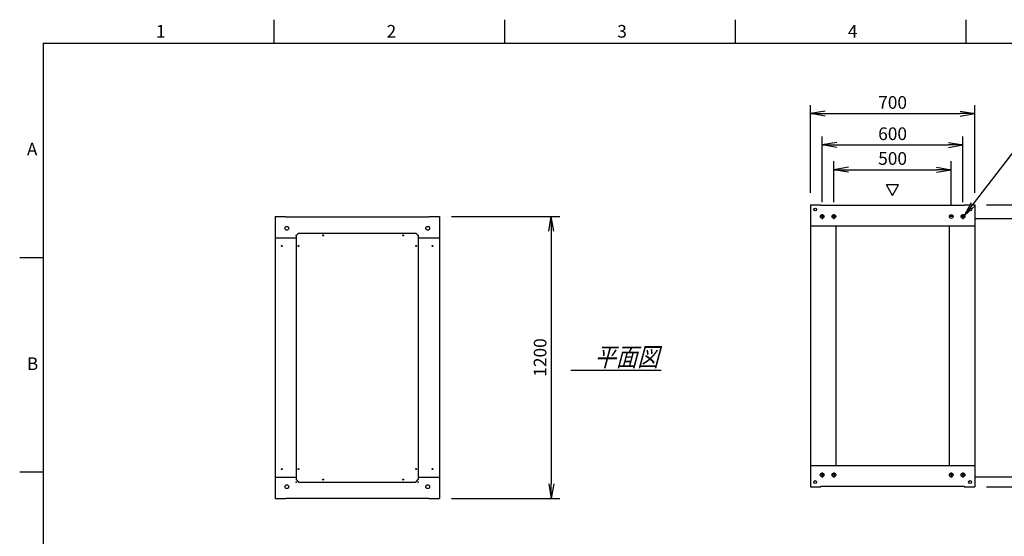
# Model space of a CAD drawing. Units: millimetres. Extents: x 0 to 398, y 1 to 284.
# Drawn here: x 0 to 210, y 174 to 284 of the extents above; entities that cross this region are included whole.
import ezdxf

# ---------------------------------------------------------------- set-up
doc = ezdxf.new("R2010")
doc.units = ezdxf.units.MM
doc.linetypes.add('CENTER', pattern=[12, 7.5, -1.5, 1.5, -1.5])
doc.styles.get("Standard").update_dxf_attribs({"font": 'ROMANS', "bigfont": 'EXTFONT'})
doc.dimstyles.new('ISO-25', dxfattribs={"dimtxt": 2.5, "dimasz": 2.5, "dimexe": 1.25, "dimexo": 0.625, "dimtad": 1, "dimtxsty": 'Standard', "dimcen": 2.5, "dimadec": 0, "dimazin": 0, "dimtfac": 1, "dimtmove": 0, "dimatfit": 3, "dimfxl": 1, "dimarcsym": 0})

# ---------------------------------------------------------------- blocks, each defined once
blk = doc.blocks.new('_OPEN')
at = {"color": 0, "linetype": 'ByBlock', "lineweight": -2}
for p, q in [((-1, 0.166667), (0, 0)), ((-1, -0.166667), (0, 0)), ((0, 0), (-1, 0))]:
    blk.add_line(p, q, dxfattribs=at)
blk = doc.blocks.new('*D12')
at = {"color": 0, "lineweight": -2}
for p, q in [((91.94, 242.1), (115.01, 242.1)), ((113.21, 238.99), (113.21, 185.22)), ((91.94, 182.1), (115.01, 182.1))]:
    blk.add_line(p, q, dxfattribs=at)
at = {"layer": 'Defpoints', "color": 0}
for p in [(89.4, 242.1), (89.4, 182.1), (113.21, 182.1)]:
    blk.add_point(p, dxfattribs=at)
at = {"color": 0, "lineweight": -2, "xscale": 3.114, "yscale": 3.114, "zscale": 3.114}
for p, rotation in [((113.21, 242.1), 90.00000000000001), ((113.21, 182.1), 270)]:
    blk.add_blockref('_OPEN', p, dxfattribs=dict(at, rotation=rotation))
at = {"color": 0, "insert": (111.19, 212.1), "char_height": 2.7, "attachment_point": 5, "rotation": 90}
blk.add_mtext('1200', dxfattribs=at)
blk = doc.blocks.new('*D13')
at = {"color": 0, "lineweight": -2}
for p, q in [((203.44, 241.7), (219.8, 241.7)), ((218, 189.82), (218, 238.59)), ((203.44, 186.7), (219.8, 186.7))]:
    blk.add_line(p, q, dxfattribs=at)
at = {"layer": 'Defpoints', "color": 0}
for p in [(200.9, 241.7), (218, 241.7), (200.9, 186.7)]:
    blk.add_point(p, dxfattribs=at)
at = {"color": 0, "lineweight": -2, "xscale": 3.114, "yscale": 3.114, "zscale": 3.114}
for p, rotation in [((218, 241.7), 90), ((218, 186.7), 270)]:
    blk.add_blockref('_OPEN', p, dxfattribs=dict(at, rotation=rotation))
at = {"color": 0, "insert": (215.98, 214.2), "char_height": 2.7, "attachment_point": 5, "rotation": 90}
blk.add_mtext('1100', dxfattribs=at)
blk = doc.blocks.new('*D14')
at = {"color": 0, "lineweight": -2}
for p, q in [((168.4, 247.14), (168.4, 265.82)), ((203.4, 247.14), (203.4, 265.82)), ((171.52, 264.02), (200.29, 264.02))]:
    blk.add_line(p, q, dxfattribs=at)
at = {"layer": 'Defpoints', "color": 0}
for p in [(203.4, 264.02), (168.4, 244.6), (203.4, 244.6)]:
    blk.add_point(p, dxfattribs=at)
at = {"color": 0, "lineweight": -2, "xscale": 3.114, "yscale": 3.114, "zscale": 3.114, "rotation": 180}
blk.add_blockref('_OPEN', (168.4, 264.02), dxfattribs=at)
at = {"color": 0, "lineweight": -2, "xscale": 3.114, "yscale": 3.114, "zscale": 3.114}
blk.add_blockref('_OPEN', (203.4, 264.02), dxfattribs=at)
at = {"color": 0, "insert": (185.91, 266.04), "char_height": 2.7, "attachment_point": 5}
blk.add_mtext('700', dxfattribs=at)
blk = doc.blocks.new('*D15')
at = {"color": 0, "lineweight": -2}
for p, q in [((205.94, 244.6), (226.42, 244.6)), ((224.62, 241.49), (224.62, 187.72)), ((205.94, 184.6), (226.42, 184.6))]:
    blk.add_line(p, q, dxfattribs=at)
at = {"layer": 'Defpoints', "color": 0}
for p in [(203.4, 244.6), (203.4, 184.6), (224.62, 184.6)]:
    blk.add_point(p, dxfattribs=at)
at = {"color": 0, "lineweight": -2, "xscale": 3.114, "yscale": 3.114, "zscale": 3.114}
for p, rotation in [((224.62, 244.6), 90.00000000000001), ((224.62, 184.6), 270)]:
    blk.add_blockref('_OPEN', p, dxfattribs=dict(at, rotation=rotation))
at = {"color": 0, "insert": (222.59, 214.6), "char_height": 2.7, "attachment_point": 5, "rotation": 90}
blk.add_mtext('1200', dxfattribs=at)
blk = doc.blocks.new('SYM0001')
at = {"color": 7, "linetype": 'Continuous'}
for p, q in [((0, 0), (10.73, 13.97)), ((10.73, 13.97), (25.84, 13.97)), ((0, 0), (1.46, 2.8)), ((0, 0), (2.33, 2.13))]:
    blk.add_line(p, q, dxfattribs=at)
at = {"color": 7, "insert": (11.17, 14.65), "char_height": 2.7, "attachment_point": 7}
blk.add_mtext('{\\W0.833333;\\Q15;8-∅16}', dxfattribs=at)
blk = doc.blocks.new('*D19')
at = {"color": 0, "lineweight": -2}
for p, q in [((170.9, 245.17), (170.9, 259.15)), ((200.9, 245.17), (200.9, 259.15)), ((174.02, 257.35), (197.79, 257.35))]:
    blk.add_line(p, q, dxfattribs=at)
at = {"layer": 'Defpoints', "color": 0}
for p in [(200.9, 257.35), (170.9, 242.63), (200.9, 242.63)]:
    blk.add_point(p, dxfattribs=at)
at = {"color": 0, "lineweight": -2, "xscale": 3.114, "yscale": 3.114, "zscale": 3.114, "rotation": 180}
blk.add_blockref('_OPEN', (170.9, 257.35), dxfattribs=at)
at = {"color": 0, "lineweight": -2, "xscale": 3.114, "yscale": 3.114, "zscale": 3.114}
blk.add_blockref('_OPEN', (200.9, 257.35), dxfattribs=at)
at = {"color": 0, "insert": (185.91, 259.38), "char_height": 2.7, "attachment_point": 5}
blk.add_mtext('600', dxfattribs=at)
blk = doc.blocks.new('*D26')
at = {"color": 0, "lineweight": -2}
for p, q in [((173.4, 245.17), (173.4, 253.88)), ((198.4, 244.64), (198.4, 253.88)), ((176.52, 252.08), (195.29, 252.08))]:
    blk.add_line(p, q, dxfattribs=at)
at = {"layer": 'Defpoints', "color": 0}
for p in [(198.4, 252.08), (173.4, 242.63), (198.4, 242.1)]:
    blk.add_point(p, dxfattribs=at)
at = {"color": 0, "lineweight": -2, "xscale": 3.114, "yscale": 3.114, "zscale": 3.114, "rotation": 180}
blk.add_blockref('_OPEN', (173.4, 252.08), dxfattribs=at)
at = {"color": 0, "lineweight": -2, "xscale": 3.114, "yscale": 3.114, "zscale": 3.114}
blk.add_blockref('_OPEN', (198.4, 252.08), dxfattribs=at)
at = {"color": 0, "insert": (185.91, 254.11), "char_height": 2.7, "attachment_point": 5}
blk.add_mtext('500', dxfattribs=at)

msp = doc.modelspace()

# ---------------------------------------------------------------- linework, layer by layer
at = {"color": 7, "linetype": 'Continuous'}
for p, q in [((54.13, 284), (54.13, 279)), ((103.25, 284), (103.25, 279)), ((152.38, 284), (152.38, 279)), ((201.5, 284), (201.5, 279)), ((5, 279), (398, 279)), ((5, 279), (5, 5)), ((187.2, 248.85), (184.61, 248.85)), ((185.9, 246.6), (184.61, 248.85)), ((185.9, 246.6), (187.2, 248.85)), ((168.4, 244.6), (168.4, 184.6)), ((168.4, 244.6), (170.65, 244.6)), ((170.65, 244.6), (170.65, 244.52)), ((170.65, 244.52), (201.15, 244.52)), ((201.15, 244.6), (203.4, 244.6)), ((201.15, 244.6), (201.15, 244.52)), ((203.4, 244.6), (203.4, 184.6)), ((54.4, 242.1), (56.65, 242.1)), ((54.4, 242.1), (54.4, 182.1)), ((56.65, 242.1), (56.65, 242.02)), ((56.65, 242.02), (87.15, 242.02)), ((87.15, 242.1), (87.15, 242.02)), ((87.15, 242.1), (89.4, 242.1)), ((89.4, 242.1), (89.4, 182.1)), ((168.4, 240.1), (203.4, 240.1)), ((173.85, 240.1), (173.85, 189.1)), ((197.95, 240.1), (197.95, 189.1)), ((54.4, 237.6), (58.9, 237.6)), ((59.4, 238.6), (58.9, 238.1)), ((58.9, 238.1), (58.9, 186.1)), ((59.4, 238.6), (84.4, 238.6)), ((84.9, 238.1), (84.4, 238.6)), ((84.9, 238.1), (84.9, 186.1)), ((84.9, 237.6), (89.4, 237.6)), ((5, 233.33), (0, 233.33)), ((117.41, 209.43), (136.59, 209.43)), ((168.4, 189.1), (203.4, 189.1)), ((5, 187.67), (0, 187.67)), ((54.4, 186.6), (58.9, 186.6)), ((58.9, 186.1), (59.4, 185.6)), ((59.4, 185.6), (84.4, 185.6)), ((84.4, 185.6), (84.9, 186.1)), ((84.9, 186.6), (89.4, 186.6)), ((168.4, 184.6), (170.65, 184.6)), ((170.65, 184.68), (170.65, 184.6)), ((170.65, 184.68), (201.15, 184.68)), ((201.15, 184.68), (201.15, 184.6)), ((201.15, 184.6), (203.4, 184.6)), ((54.4, 182.1), (56.65, 182.1)), ((56.65, 182.18), (87.15, 182.18)), ((56.65, 182.18), (56.65, 182.1)), ((87.15, 182.18), (87.15, 182.1)), ((87.15, 182.1), (89.4, 182.1))]:
    msp.add_line(p, q, dxfattribs=at)
at = {"color": 7, "linetype": 'CENTER'}
for p, q in [((171.43, 242.1), (170.38, 242.1)), ((170.9, 242.63), (170.9, 241.58)), ((173.93, 242.1), (172.88, 242.1)), ((173.4, 242.63), (173.4, 241.58)), ((198.93, 242.1), (197.88, 242.1)), ((201.43, 242.1), (200.38, 242.1)), ((200.9, 242.63), (200.9, 241.58)), ((171.43, 187.1), (170.38, 187.1)), ((170.9, 187.63), (170.9, 186.58)), ((173.93, 187.1), (172.88, 187.1)), ((173.4, 187.63), (173.4, 186.58)), ((198.93, 187.1), (197.88, 187.1)), ((198.4, 187.63), (198.4, 186.58)), ((201.43, 187.1), (200.38, 187.1)), ((200.9, 187.63), (200.9, 186.58))]:
    msp.add_line(p, q, dxfattribs=at)
at = {"color": 7, "linetype": 'Continuous'}
for centre, radius in [((169.4, 243.6), 0.3), ((202.4, 243.6), 0.3), ((170.9, 242.1), 0.4), ((173.4, 242.1), 0.4), ((198.4, 242.1), 0.4), ((200.9, 242.1), 0.4), ((56.9, 239.6), 0.4), ((86.9, 239.6), 0.4), ((64.65, 238.1), 0.1), ((81.65, 238.1), 0.1), ((55.85, 235.85), 0.1), ((59.35, 235.85), 0.1), ((84.45, 235.85), 0.1), ((87.95, 235.85), 0.1), ((55.85, 188.35), 0.1), ((59.35, 188.35), 0.1), ((84.45, 188.35), 0.1), ((87.95, 188.35), 0.1), ((170.9, 187.1), 0.4), ((173.4, 187.1), 0.4), ((198.4, 187.1), 0.4), ((200.9, 187.1), 0.4), ((56.9, 184.6), 0.4), ((64.65, 186.1), 0.1), ((81.65, 186.1), 0.1), ((86.9, 184.6), 0.4), ((169.4, 185.6), 0.3), ((202.4, 185.6), 0.3)]:
    msp.add_circle(centre, radius, dxfattribs=at)
at = {"color": 7}
for p in [(58.9, 238.1), (84.9, 238.1), (58.9, 185.6), (84.9, 185.6)]:
    msp.add_point(p, dxfattribs=at)

# ---------------------------------------------------------------- block references
msp.add_blockref('SYM0001', (201.25, 242.31), dxfattribs=at)

# ---------------------------------------------------------------- texts
at = {"color": 7, "attachment_point": 7}
for s, insert, char_height in [('{\\W1;1}', (29.02, 280.18), 2.7), ('{\\W1;2}', (78.14, 280.18), 2.7), ('{\\W1;3}', (127.27, 280.18), 2.7), ('{\\W1;4}', (176.39, 280.18), 2.7), ('{\\W1;A}', (1.53, 255.1), 2.7), ('{\\W0.833333;\\Q15;平面図}', (122.44, 210.21), 4), ('{\\W1;B}', (1.53, 209.43), 2.7)]:
    msp.add_mtext(s, dxfattribs=dict(at, insert=insert, char_height=char_height))

# ---------------------------------------------------------------- dimensions: what is measured, and where the dimension line sits
at = {"color": 7}
for base, p1, p2, angle, text, picture, middle in [((203.4, 264.02), (168.4, 244.6), (203.4, 244.6), 180, '700', '*D14', (185.91, 264.02)), ((200.9, 257.35), (170.9, 242.63), (200.9, 242.63), 180, '600', '*D19', (185.91, 257.35)), ((198.4, 252.08), (173.4, 242.63), (198.4, 242.1), 180, '500', '*D26', (185.91, 252.08)), ((224.62, 184.6), (203.4, 244.6), (203.4, 184.6), 90, '1200', '*D15', (224.62, 214.6)), ((113.21, 182.1), (89.4, 242.1), (89.4, 182.1), 90, '1200', '*D12', (113.21, 212.1)), ((218, 241.7), (200.9, 186.7), (200.9, 241.7), 270, '1100', '*D13', (218, 214.2))]:
    dim = msp.add_linear_dim(base=base, p1=p1, p2=p2, angle=angle, text=text, dimstyle='ISO-25', override={"dimtxt": 2.7, "dimasz": 3.114, "dimexe": 1.8, "dimexo": 2.54, "dimgap": 0.675, "dimtad": 1, "dimtih": 0, "dimtoh": 0, "dimdec": 0, "dimdsep": 46, "dimblk1": 'OPEN', "dimblk2": 'OPEN', "dimsah": 1, "dimse1": 0, "dimse2": 0, "dimtmove": 0}, dxfattribs=at)
    dim.commit()
    dim.dimension.update_dxf_attribs({"geometry": picture, "text_midpoint": middle, "dimtype": 160})

doc.saveas('drawing.dxf')
